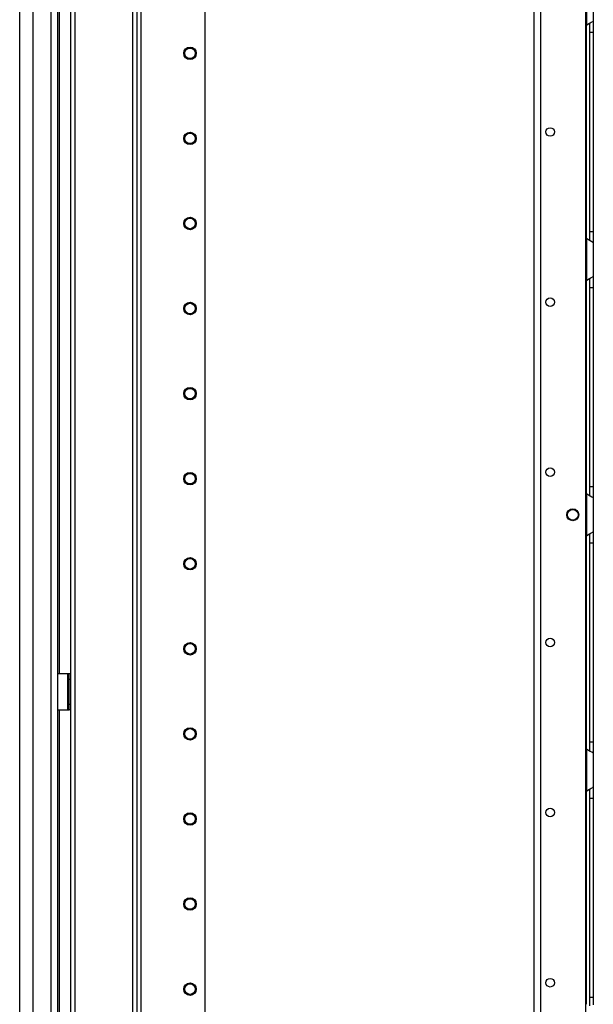
# Model space of a CAD drawing. Units: inches. Extents: x -267 to 41, y -62 to 177.
# Drawn here: x -266 to -254, y 31 to 51 of the extents above; entities that cross this region are included whole.
import ezdxf

# ---------------------------------------------------------------- set-up
doc = ezdxf.new("R2010")
doc.units = ezdxf.units.IN
doc.header["$MEASUREMENT"] = 0
doc.layers.add('TFR-TRI', color=7, linetype='CONTINUOUS')

msp = doc.modelspace()

# ---------------------------------------------------------------- linework, layer by layer
at = {"layer": 'TFR-TRI', "color": 173, "linetype": 'Continuous'}
for p, q in [((-265.212, 95.368), (-265.212, 14.075)), ((-263.93, 95.368), (-263.93, 11.794)), ((-263.835, 11.794), (-263.835, 95.368)), ((-263.756, 11.794), (-263.756, 94.765)), ((-265.117, 93.258), (-265.117, 13.904)), ((-262.434, 26.101), (-262.434, 84.561))]:
    msp.add_line(p, q, dxfattribs=at)
at = {"layer": 'TFR-TRI', "color": 72, "linetype": 'Continuous'}
for p, q in [((-266.255, 13.384), (-266.255, 95.099)), ((-265.979, 13.384), (-265.979, 92.925)), ((-265.605, 13.384), (-265.605, 92.914)), ((-265.468, 13.384), (-265.468, 92.914)), ((-265.444, 50.954), (-265.444, 37.322)), ((-265.444, 36.574), (-265.444, 15.626))]:
    msp.add_line(p, q, dxfattribs=at)
at = {"layer": 'TFR-TRI', "color": 30, "linetype": 'Continuous'}
for p, q in [((-255.668, 14.075), (-255.668, 93.274)), ((-255.531, 14.075), (-255.531, 93.274)), ((-254.603, 14.272), (-254.603, 93.077)), ((-265.468, 37.321), (-265.267, 37.321)), ((-265.267, 36.573), (-265.267, 37.321)), ((-265.267, 37.321), (-265.244, 37.321)), ((-265.244, 37.321), (-265.235, 37.321)), ((-265.235, 37.321), (-265.212, 37.321)), ((-265.235, 37.287), (-265.235, 37.321)), ((-265.235, 37.203), (-265.235, 37.287)), ((-265.235, 36.692), (-265.235, 37.203)), ((-265.212, 37.203), (-265.235, 37.203)), ((-265.235, 36.608), (-265.235, 36.692)), ((-265.235, 36.692), (-265.212, 36.692)), ((-265.468, 36.573), (-265.267, 36.573)), ((-265.267, 36.573), (-265.244, 36.573)), ((-265.244, 36.573), (-265.235, 36.573)), ((-265.235, 36.573), (-265.235, 36.608)), ((-265.212, 36.573), (-265.235, 36.573))]:
    msp.add_line(p, q, dxfattribs=at)
at = {"layer": 'TFR-TRI', "color": 253, "linetype": 'Continuous'}
for p, q in [((-254.586, 51.526), (-254.586, 50.658)), ((-254.448, 51.438), (-254.448, 50.746)), ((-254.586, 50.658), (-254.538, 50.693)), ((-254.586, 46.275), (-254.586, 50.658)), ((-254.538, 50.693), (-254.514, 50.707)), ((-254.527, 50.697), (-254.527, 50.615)), ((-254.514, 50.707), (-254.49, 50.72)), ((-254.49, 50.72), (-254.459, 50.736)), ((-254.459, 50.736), (-254.451, 50.742)), ((-254.451, 50.742), (-254.448, 50.746)), ((-254.448, 50.746), (-254.448, 50.666)), ((-254.448, 50.666), (-254.448, 50.514)), ((-254.527, 50.615), (-254.527, 50.514)), ((-254.527, 50.514), (-254.527, 46.419)), ((-254.527, 50.514), (-254.448, 50.514)), ((-254.448, 50.514), (-254.448, 46.419)), ((-254.527, 46.419), (-254.527, 46.321)), ((-254.527, 46.419), (-254.448, 46.419)), ((-254.448, 46.419), (-254.448, 46.267)), ((-254.586, 46.274), (-254.586, 45.406)), ((-254.546, 46.244), (-254.586, 46.274)), ((-254.51, 46.223), (-254.546, 46.244)), ((-254.527, 46.321), (-254.527, 46.24)), ((-254.477, 46.206), (-254.51, 46.223)), ((-254.455, 46.193), (-254.477, 46.206)), ((-254.448, 46.186), (-254.455, 46.193)), ((-254.448, 46.267), (-254.448, 46.186)), ((-254.448, 46.186), (-254.448, 45.494)), ((-254.586, 45.406), (-254.538, 45.441)), ((-254.586, 41.023), (-254.586, 45.407)), ((-254.538, 45.441), (-254.514, 45.455)), ((-254.527, 45.445), (-254.527, 45.363)), ((-254.514, 45.455), (-254.49, 45.468)), ((-254.49, 45.468), (-254.459, 45.485)), ((-254.459, 45.485), (-254.451, 45.49)), ((-254.451, 45.49), (-254.448, 45.494)), ((-254.448, 45.494), (-254.448, 45.414)), ((-254.448, 45.414), (-254.448, 45.262)), ((-254.527, 45.363), (-254.527, 45.262)), ((-254.527, 45.262), (-254.527, 41.167)), ((-254.527, 45.262), (-254.448, 45.262)), ((-254.448, 45.262), (-254.448, 41.167)), ((-254.527, 41.167), (-254.527, 41.069)), ((-254.527, 41.167), (-254.448, 41.167)), ((-254.448, 41.167), (-254.448, 41.015)), ((-254.586, 41.022), (-254.586, 40.154)), ((-254.546, 40.992), (-254.586, 41.022)), ((-254.51, 40.971), (-254.546, 40.992)), ((-254.527, 41.069), (-254.527, 40.988)), ((-254.477, 40.954), (-254.51, 40.971)), ((-254.455, 40.941), (-254.477, 40.954)), ((-254.448, 40.934), (-254.455, 40.941)), ((-254.448, 41.015), (-254.448, 40.934)), ((-254.448, 40.934), (-254.448, 40.243)), ((-254.586, 40.154), (-254.538, 40.189)), ((-254.586, 35.772), (-254.586, 40.155)), ((-254.538, 40.189), (-254.514, 40.203)), ((-254.527, 40.193), (-254.527, 40.111)), ((-254.527, 40.111), (-254.527, 40.01)), ((-254.514, 40.203), (-254.49, 40.216)), ((-254.49, 40.216), (-254.459, 40.233)), ((-254.459, 40.233), (-254.451, 40.239)), ((-254.451, 40.239), (-254.448, 40.243)), ((-254.448, 40.243), (-254.448, 40.162)), ((-254.448, 40.162), (-254.448, 40.01)), ((-254.527, 40.01), (-254.527, 35.915)), ((-254.527, 40.01), (-254.448, 40.01)), ((-254.448, 40.01), (-254.448, 35.915)), ((-254.527, 35.915), (-254.527, 35.817)), ((-254.527, 35.915), (-254.448, 35.915)), ((-254.448, 35.915), (-254.448, 35.763)), ((-254.586, 35.77), (-254.586, 34.902)), ((-254.546, 35.741), (-254.586, 35.77)), ((-254.51, 35.719), (-254.546, 35.741)), ((-254.527, 35.817), (-254.527, 35.736)), ((-254.477, 35.702), (-254.51, 35.719)), ((-254.455, 35.69), (-254.477, 35.702)), ((-254.448, 35.682), (-254.455, 35.69)), ((-254.448, 35.763), (-254.448, 35.682)), ((-254.448, 35.682), (-254.448, 34.991)), ((-254.586, 34.902), (-254.538, 34.937)), ((-254.586, 30.518), (-254.586, 34.903)), ((-254.538, 34.937), (-254.514, 34.951)), ((-254.527, 34.941), (-254.527, 34.859)), ((-254.527, 34.859), (-254.527, 34.758)), ((-254.514, 34.951), (-254.49, 34.964)), ((-254.49, 34.964), (-254.459, 34.981)), ((-254.459, 34.981), (-254.451, 34.987)), ((-254.451, 34.987), (-254.448, 34.991)), ((-254.448, 34.991), (-254.448, 34.91)), ((-254.448, 34.91), (-254.448, 34.758)), ((-254.527, 34.758), (-254.527, 30.663)), ((-254.527, 34.758), (-254.448, 34.758)), ((-254.448, 34.758), (-254.448, 30.663)), ((-254.527, 30.663), (-254.527, 30.565)), ((-254.527, 30.663), (-254.448, 30.663)), ((-254.448, 30.663), (-254.448, 30.511)), ((-254.527, 30.565), (-254.527, 30.484))]:
    msp.add_line(p, q, dxfattribs=at)
at = {"layer": 'TFR-TRI', "color": 3, "linetype": 'Continuous'}
for p, q in [((-265.266, 37.184), (-265.235, 37.184)), ((-265.266, 37.184), (-265.266, 36.684)), ((-265.266, 36.684), (-265.235, 36.684))]:
    msp.add_line(p, q, dxfattribs=at)
at = {"layer": 'TFR-TRI', "color": 173, "linetype": 'Continuous'}
for centre, radius in [((-262.749, 50.081), 0.128), ((-262.749, 50.081), 0.108), ((-262.749, 48.331), 0.128), ((-262.749, 48.331), 0.108), ((-262.749, 46.581), 0.128), ((-262.749, 46.581), 0.108), ((-262.749, 44.831), 0.128), ((-262.749, 44.831), 0.108), ((-262.749, 43.081), 0.128), ((-262.749, 43.081), 0.108), ((-262.749, 41.331), 0.128), ((-262.749, 41.331), 0.108), ((-262.749, 39.581), 0.128), ((-262.749, 39.581), 0.108), ((-262.749, 37.831), 0.128), ((-262.749, 37.831), 0.108), ((-262.749, 36.081), 0.128), ((-262.749, 36.081), 0.108), ((-262.749, 34.331), 0.128), ((-262.749, 34.331), 0.108), ((-262.749, 32.581), 0.128), ((-262.749, 32.581), 0.108), ((-262.749, 30.831), 0.128), ((-262.749, 30.831), 0.108)]:
    msp.add_circle(centre, radius, dxfattribs=at)
at = {"layer": 'TFR-TRI', "color": 30, "linetype": 'Continuous'}
for centre, radius in [((-255.334, 48.463), 0.0886), ((-255.334, 44.963), 0.0886), ((-255.334, 41.463), 0.0886), ((-254.871, 40.588), 0.123), ((-255.334, 37.963), 0.0886), ((-255.334, 34.463), 0.0886), ((-255.334, 30.963), 0.0886)]:
    msp.add_circle(centre, radius, dxfattribs=at)
at = {"layer": 'TFR-TRI', "color": 3, "linetype": 'Continuous'}
msp.add_circle((-254.871, 40.588), 0.11, dxfattribs=at)
at = {"layer": 'TFR-TRI', "color": 253, "linetype": 'Continuous'}
for centre, start, end in [((-254.399, 50.514), 142.2137, 149.9149), ((-254.399, 46.419), 210.0851, 217.7863), ((-254.399, 45.262), 142.2137, 149.9149), ((-254.399, 41.167), 210.0851, 217.7863), ((-254.399, 40.01), 142.2137, 149.9149), ((-254.399, 35.915), 210.0851, 217.7863), ((-254.399, 34.758), 142.2137, 149.9149), ((-254.399, 30.663), 210.0851, 217.7863)]:
    msp.add_arc(centre, 0.236, start, end, dxfattribs=at)

doc.saveas('drawing.dxf')
